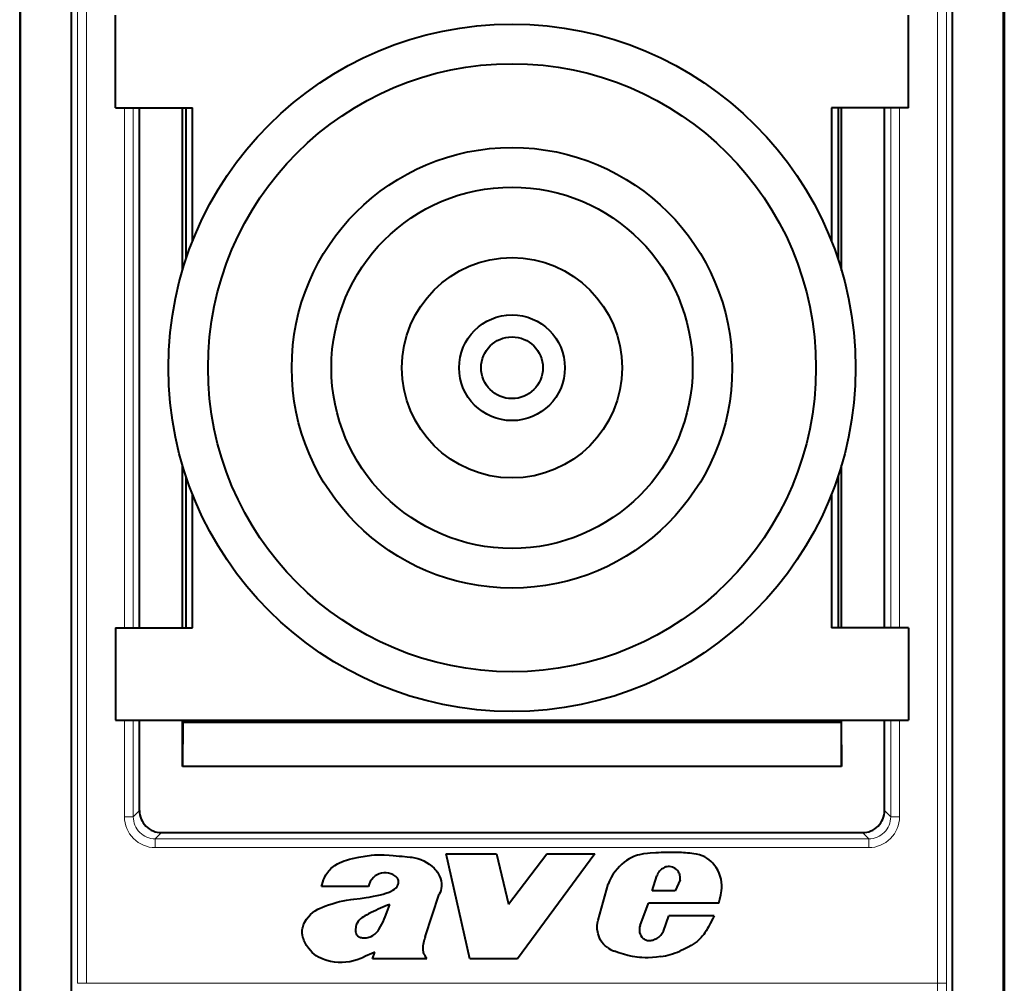
# Model space of a CAD drawing. Extents: x 0 to 420, y 0 to 297.
# Drawn here: x 326 to 348, y 129 to 151 of the extents above; entities that cross this region are included whole.
import ezdxf

# ---------------------------------------------------------------- set-up
doc = ezdxf.new("R2010")
doc.units = 0

msp = doc.modelspace()

# ---------------------------------------------------------------- linework, layer by layer
at = {"color": 7, "lineweight": 40}
for p, q in [((325.534546, 165.258453), (325.534546, 121.358444)), ((347.884552, 165.258453), (347.884552, 121.358444)), ((325.552887, 128.058441), (325.552887, 158.558441)), ((326.709564, 128.058441), (326.709564, 158.558441)), ((346.709564, 128.058441), (346.709564, 158.558441)), ((347.866211, 128.058441), (347.866211, 158.558441)), ((327.709564, 149.20845), (327.709564, 151.308441)), ((345.709564, 149.20845), (345.709564, 151.308441)), ((327.709564, 149.20845), (329.459564, 149.20845)), ((328.252686, 137.408447), (328.252686, 149.208435)), ((329.229279, 145.518646), (329.229279, 149.208435)), ((329.30954, 149.208435), (329.30954, 145.774109)), ((329.459564, 146.185455), (329.459564, 149.20845)), ((345.709564, 149.20845), (343.959564, 149.20845)), ((343.959564, 149.20845), (343.959564, 146.185547)), ((344.109558, 149.208435), (344.109558, 145.774292)), ((344.18985, 145.518784), (344.18985, 149.208435)), ((345.166412, 137.408447), (345.166412, 149.208435)), ((329.229279, 137.408447), (329.229279, 141.098236)), ((344.18985, 137.408447), (344.18985, 141.098099)), ((329.30954, 140.842758), (329.30954, 137.408447)), ((344.109558, 140.84259), (344.109558, 137.408447)), ((329.459564, 137.408447), (329.459564, 140.431427)), ((343.959564, 140.431335), (343.959564, 137.408447)), ((327.709564, 137.408447), (327.709564, 135.308441)), ((327.709564, 137.408447), (329.459564, 137.408447)), ((345.709564, 137.408447), (343.959564, 137.408447)), ((345.709564, 137.408447), (345.709564, 135.308441)), ((327.709564, 135.308441), (345.709564, 135.308441)), ((328.252686, 133.258362), (328.252686, 135.308441)), ((329.229279, 134.258438), (329.229279, 135.308441)), ((329.237976, 135.258438), (329.229279, 134.258438)), ((344.181122, 135.258438), (329.237976, 135.258438)), ((329.30954, 135.308441), (329.30954, 135.258438)), ((331.30954, 135.308441), (331.30954, 135.258438)), ((335.909546, 135.308441), (335.909546, 135.258438)), ((337.509552, 135.308441), (337.509552, 135.258438)), ((342.109558, 135.308441), (342.109558, 135.258438)), ((344.109558, 135.308441), (344.109558, 135.258438)), ((344.181122, 135.258438), (344.18985, 134.258438)), ((344.18985, 134.258438), (344.18985, 135.308441)), ((345.166412, 133.258362), (345.166412, 135.308441)), ((344.18985, 134.258438), (329.229279, 134.258438)), ((328.752594, 132.758438), (344.666504, 132.758438)), ((335.216125, 132.278366), (336.360504, 132.278366)), ((335.754364, 129.897766), (335.216125, 132.278366)), ((336.360504, 132.278366), (336.629761, 131.134109)), ((336.629761, 131.134109), (337.49646, 132.278366)), ((338.588165, 132.278366), (336.836823, 129.897766)), ((337.49646, 132.278366), (338.588165, 132.278366)), ((339.893311, 131.437271), (339.997711, 131.779068)), ((340.525055, 131.688919), (340.416138, 131.437271)), ((333.449738, 131.532684), (332.387299, 131.532684)), ((338.6651, 130.775452), (338.895691, 131.585251)), ((340.416138, 131.437271), (339.893311, 131.437271)), ((334.738739, 130.391129), (335.059753, 131.360687)), ((339.61911, 130.653015), (339.80542, 131.159317)), ((341.401733, 131.159317), (339.80542, 131.159317)), ((340.146454, 130.521545), (340.271912, 130.869354)), ((341.297302, 130.869354), (340.271912, 130.869354)), ((340.102142, 130.454697), (340.146454, 130.521545)), ((333.546478, 129.897766), (333.59613, 130.046768)), ((334.776978, 129.897766), (333.546478, 129.897766)), ((334.776978, 129.897766), (334.739929, 129.952148)), ((336.836823, 129.897766), (335.754364, 129.897766))]:
    msp.add_line(p, q, dxfattribs=at)
at = {"color": 7, "lineweight": 18}
for p, q in [((326.849243, 157.277832), (326.849243, 129.33905)), ((327.049225, 157.277832), (327.049225, 129.33905)), ((346.369873, 129.33905), (346.369873, 157.277832)), ((346.569855, 129.33905), (346.569855, 157.277832)), ((327.913025, 137.408447), (327.913025, 149.208435)), ((328.112976, 137.408447), (328.112976, 149.208435)), ((345.306122, 137.408447), (345.306122, 149.208435)), ((345.506104, 137.408447), (345.506104, 149.208435)), ((327.913025, 133.118668), (327.913025, 135.308441)), ((328.112976, 133.118668), (328.112976, 135.308441)), ((345.306122, 133.118668), (345.306122, 135.308441)), ((345.506104, 133.118668), (345.506104, 135.308441)), ((328.112976, 133.118668), (328.252686, 133.258362)), ((345.306122, 133.118668), (345.166412, 133.258362)), ((328.112976, 133.118668), (327.913025, 133.118668)), ((345.306122, 133.118668), (345.506104, 133.118668)), ((328.612915, 132.618744), (328.752594, 132.758438)), ((328.612915, 132.618744), (328.612915, 132.418777)), ((328.612915, 132.618744), (344.806213, 132.618744)), ((344.806213, 132.618744), (344.666504, 132.758438)), ((344.806213, 132.618744), (344.806213, 132.418777)), ((328.612915, 132.418777), (344.806213, 132.418777)), ((327.049225, 129.33905), (326.849243, 129.33905)), ((327.049225, 129.33905), (346.369873, 129.33905)), ((346.569855, 129.33905), (346.369873, 129.33905))]:
    msp.add_line(p, q, dxfattribs=at)
at = {"color": 7, "lineweight": 40}
for points in [[(332.387299, 131.532684), (332.398956, 131.584152), (332.413605, 131.634644), (332.431213, 131.684738), (332.451843, 131.734283), (332.485291, 131.799591), (332.504883, 131.831528), (332.526245, 131.862274), (332.548401, 131.890549), (332.572174, 131.917465), (332.597656, 131.9431), (332.624542, 131.967148), (332.653992, 131.990509), (332.684753, 132.012161), (332.748199, 132.049973), (332.795471, 132.073517), (332.843933, 132.094543), (332.897552, 132.114853), (332.951874, 132.132843), (333.021118, 132.152832), (333.091034, 132.170425), (333.232269, 132.200348), (333.374634, 132.224991), (333.517975, 132.244293), (333.590179, 132.251236), (333.662506, 132.255753), (333.733459, 132.257553), (333.804901, 132.256714), (333.920258, 132.250244), (334.012543, 132.241699), (334.150818, 132.227203), (334.219879, 132.221359)], [(334.219879, 132.221359), (334.327209, 132.212616), (334.398773, 132.205444), (334.434387, 132.200714), (334.504944, 132.188049), (334.574219, 132.170288), (334.641724, 132.146866), (334.707245, 132.11763), (334.770233, 132.083069), (334.830566, 132.043777), (334.887665, 132.000031), (334.940643, 131.951462), (334.96521, 131.925201), (334.988403, 131.897522), (335.017059, 131.858215), (335.04248, 131.81665), (335.064362, 131.773117), (335.08548, 131.718521), (335.100281, 131.662125), (335.108337, 131.604568), (335.109222, 131.5466), (335.102753, 131.488922), (335.092682, 131.445099), (335.078308, 131.402252), (335.059753, 131.360687)], [(339.972168, 132.301147), (339.849243, 132.293716), (339.787811, 132.288101), (339.696198, 132.275864), (339.605194, 132.257431), (339.560059, 132.245331), (339.515533, 132.231155), (339.47226, 132.214996), (339.429901, 132.196609), (339.368042, 132.164368), (339.309204, 132.126831), (339.253326, 132.084808), (339.200195, 132.039291), (339.149567, 131.991104), (339.101685, 131.940384), (339.04892, 131.876785), (339.001221, 131.809448), (338.95929, 131.738327), (338.92392, 131.663544), (338.908875, 131.624817), (338.895691, 131.585251)], [(341.401733, 131.159317), (341.429443, 131.250687), (341.451233, 131.344299), (341.459473, 131.391724), (341.465637, 131.439438), (341.470337, 131.503281), (341.470581, 131.567108), (341.465912, 131.630615), (341.454285, 131.70163), (341.436096, 131.771317), (341.41153, 131.839066), (341.380829, 131.904312), (341.344208, 131.966476), (341.309296, 132.015625), (341.270508, 132.06189), (341.228058, 132.104813), (341.182129, 132.143768), (341.134521, 132.177139), (341.083954, 132.20575)], [(334.050629, 131.7771), (334.004639, 131.804657), (333.956146, 131.826508), (333.905487, 131.84166), (333.853333, 131.84938), (333.80072, 131.849274), (333.748474, 131.8414), (333.697723, 131.82605), (333.649475, 131.803741), (333.605804, 131.775833), (333.566833, 131.742554)], [(333.84848, 131.385681), (333.918884, 131.411057), (333.953308, 131.425629), (334.003418, 131.45134), (334.042328, 131.476959), (334.077545, 131.507416), (334.101837, 131.536011), (334.120819, 131.568314), (334.127594, 131.585526), (334.132446, 131.603531)], [(332.540649, 131.117508), (332.62561, 131.14537), (332.739471, 131.179825), (332.79718, 131.194427), (332.873413, 131.210907), (332.950134, 131.224884), (333.05307, 131.240677), (333.121918, 131.25), (333.259857, 131.267426), (333.397644, 131.28566), (333.466339, 131.295944), (333.568848, 131.313721), (333.645233, 131.329437), (333.720978, 131.347687), (333.785065, 131.365524), (333.84848, 131.385681)], [(331.950195, 130.551849), (331.95401, 130.580627), (331.959991, 130.609039), (331.97757, 130.66449), (332.001343, 130.717667), (332.0224, 130.755951), (332.045898, 130.792694), (332.088043, 130.847916), (332.135406, 130.898712), (332.187378, 130.944824), (332.243347, 130.985962), (332.302765, 131.021835), (332.354156, 131.047485), (332.389648, 131.062912), (332.461456, 131.090317), (332.540649, 131.117508)], [(333.728271, 130.627472), (333.756561, 130.681473), (333.782745, 130.73645), (333.806824, 130.792282), (333.829254, 130.848755), (333.864716, 130.94313), (333.939362, 131.130768)], [(333.516449, 130.945221), (333.451294, 130.913406), (333.419128, 130.896774), (333.371857, 130.870224), (333.337433, 130.848618), (333.304169, 130.825165), (333.280243, 130.806168), (333.257385, 130.785812), (333.235931, 130.763962), (333.216248, 130.74054), (333.191193, 130.702438), (333.181122, 130.681915), (333.173157, 130.660522)], [(338.867157, 130.155716), (338.823944, 130.190689), (338.785004, 130.230362), (338.75058, 130.274017), (338.720825, 130.321045), (338.695801, 130.370773), (338.678619, 130.413879), (338.664886, 130.458191), (338.654633, 130.503326), (338.645935, 130.571274), (338.644928, 130.639755), (338.651367, 130.708038), (338.6651, 130.775452)], [(341.297302, 130.869354), (341.266449, 130.813095), (341.208008, 130.697922), (341.168762, 130.620941), (341.148315, 130.582962), (341.115997, 130.527161), (341.089996, 130.486557), (341.062164, 130.447266), (341.028381, 130.405106)], [(333.276825, 129.904312), (333.195129, 129.873459), (333.111389, 129.848022), (333.026031, 129.828445), (332.939514, 129.815231), (332.851959, 129.808914), (332.764252, 129.810089), (332.677032, 129.818985), (332.590668, 129.834869), (332.505402, 129.856873), (332.463043, 129.870117), (332.421906, 129.884766), (332.367737, 129.907532), (332.315674, 129.93428), (332.26593, 129.965469), (332.21875, 130.0009), (332.17453, 130.039825), (332.133087, 130.082001), (332.087524, 130.136215), (332.047058, 130.194214), (332.012421, 130.255737), (331.984344, 130.320465), (331.973022, 130.353897), (331.963623, 130.387985), (331.9552, 130.428436), (331.94989, 130.469437), (331.948059, 130.510696), (331.950195, 130.551849)], [(333.159607, 130.541077), (333.160675, 130.514725), (333.163971, 130.488525), (333.170807, 130.463104), (333.180817, 130.442764), (333.187408, 130.433655)], [(333.5112, 130.400604), (333.553955, 130.422546), (333.592926, 130.450653), (333.620392, 130.475876), (333.645569, 130.503448), (333.66864, 130.532806), (333.689941, 130.563477), (333.728271, 130.627472)], [(341.028381, 130.405106), (341.002991, 130.375671), (340.976135, 130.347687), (340.944946, 130.31839), (340.912262, 130.29071), (340.846558, 130.242111), (340.777344, 130.198288), (340.705719, 130.158432), (340.632599, 130.121628), (340.522064, 130.070068)], [(333.59613, 130.046768), (333.524567, 130.016541), (333.38324, 129.951813), (333.312531, 129.919525), (333.276825, 129.904312)], [(340.085602, 129.944626), (339.991241, 129.932938), (339.896393, 129.924286), (339.801239, 129.919662), (339.729828, 129.919418), (339.658539, 129.922379), (339.605377, 129.92691), (339.552002, 129.93335), (339.446289, 129.950806), (339.341553, 129.973038), (339.237946, 129.999802), (339.135895, 130.031281), (339.035431, 130.067825)]]:
    msp.add_lwpolyline(points, dxfattribs=at)
for radius in [7.8, 6.9, 5, 4.1, 2.5, 1.2, 0.7]:
    msp.add_circle((336.709564, 143.308441), radius, dxfattribs=at)
for centre, radius, start, end in [((328.752563, 133.258331), 0.499887, 179.996043, 270.003952), ((344.666534, 133.258331), 0.499887, 269.99605, 0.003958), ((340.315277, 124.228317), 8.080121, 88.981054, 92.433585), ((340.415741, 129.208755), 3.098706, 82.175836, 89.200638), ((340.732239, 131.469437), 0.816013, 64.467123, 82.58364), ((340.290741, 131.683685), 0.308139, 115.261232, 161.969153), ((340.275055, 131.723984), 0.265019, 95.232166, 115.912927), ((340.268158, 131.724823), 0.263652, 33.402781, 93.75759), ((340.273468, 131.736893), 0.252678, 10.298266, 31.776755), ((333.849091, 131.447464), 0.408321, 133.725432, 167.955322), ((333.945648, 131.608734), 0.198414, 26.812304, 58.06016), ((333.985046, 131.636276), 0.150994, 347.476776, 24.223995), ((340.217285, 131.725616), 0.309971, 353.201367, 10.493853), ((336.491638, 124.73851), 6.882953, 111.765466, 115.610692), ((333.562195, 130.555984), 0.402859, 164.96124, 182.121124), ((339.861053, 130.554382), 0.261268, 157.821848, 228.805412), ((333.31134, 130.544388), 0.166189, 221.784169, 249.642079), ((333.355804, 130.626068), 0.258566, 246.699299, 265.475714), ((333.349976, 130.699371), 0.331393, 267.480259, 280.528092), ((333.338013, 130.844284), 0.47628, 278.755829, 291.319805), ((335.805298, 130.018051), 1.129929, 160.720539, 167.730977), ((339.827698, 130.538239), 0.227616, 232.447706, 253.969263), ((339.834808, 130.53952), 0.230909, 252.360255, 275.573241), ((339.799744, 130.687805), 0.382441, 278.650002, 293.938089), ((339.842896, 130.654968), 0.335939, 289.477102, 306.039982), ((339.847473, 130.612244), 0.299466, 310.14455, 328.256699), ((335.307831, 130.118805), 0.622477, 167.062903, 180.51745), ((334.955658, 130.116837), 0.270295, 180.774334, 201.498289), ((339.300049, 130.779449), 0.759239, 235.239027, 249.602915), ((335.051056, 130.164154), 0.376506, 202.876348, 214.269089), ((339.806091, 131.70929), 1.786666, 279.001313, 286.013574), ((339.81073, 131.743866), 1.818683, 285.572385, 293.024893)]:
    msp.add_arc(centre, radius, start, end, dxfattribs=at)
at = {"color": 7, "lineweight": 18}
for centre, radius, start, end in [((328.612854, 133.118622), 0.699842, 179.996057, 270.003966), ((328.612793, 133.118546), 0.499797, 179.985907, 270.014088), ((344.806244, 133.118622), 0.699842, 269.99605, 0.003962), ((344.806335, 133.118546), 0.499797, 269.985914, 0.014087), ((2823.397461, 129.320541), 2477.027641, 179.999568, 180.156188), ((2800.873535, 129.320618), 2454.303606, 179.999568, 180.156912)]:
    msp.add_arc(centre, radius, start, end, dxfattribs=at)

doc.saveas('drawing.dxf')
